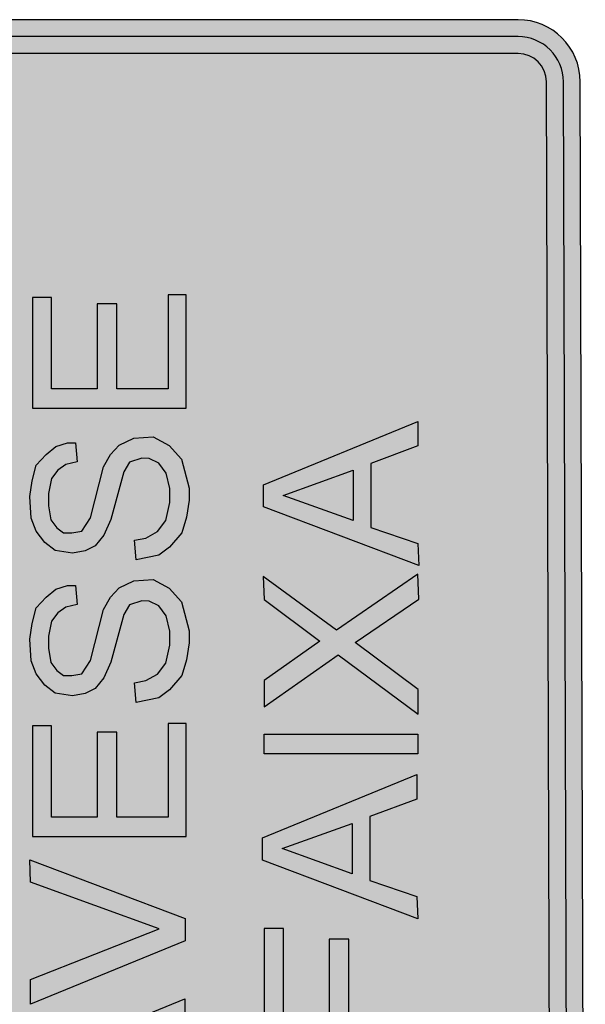
# Model space of a CAD drawing. Extents: x 3682 to 3907, y 248 to 425.
# Drawn here: x 3762 to 3764, y 269 to 273 of the extents above; entities that cross this region are included whole.
import ezdxf

# ---------------------------------------------------------------- set-up
doc = ezdxf.new("R2010")
doc.units = 0
doc.header["$LTSCALE"] = 0.7000000000000001
doc.header["$MEASUREMENT"] = 0
doc.layers.add('A-SINALIZ', color=7, linetype='CONTINUOUS')
doc.layers.add('SINALIZ', color=7, linetype='CONTINUOUS')

# ---------------------------------------------------------------- blocks, each defined once
blk = doc.blocks.new('SPANF')
at = {"layer": 'A-SINALIZ'}
h = blk.add_hatch(color=40, dxfattribs=at)
edge = h.paths.add_edge_path()
edge.add_line((13.62082058939289, 0.5403404603851811), (13.62082058939289, 6.829303545798666))
edge.add_arc((13.12082058939289, 6.829303545798666), 0.5, 0, 90)
edge.add_line((13.12082058939289, 7.329303545798666), (-0.001537171649047764, 7.329303545798666))
edge.add_arc((-0.001537171649047764, 6.829303545798666), 0.5, 90, 180)
edge.add_line((-0.5015371716490478, 6.829303545798666), (-0.5015371716490478, 0.4999976370977492))
edge.add_arc((-0.001537171649047764, 0.4999976370977208), 0.5, 179.9999999999968, 270.1761471732197)
edge.add_line((-1.27897692436818e-13, 0), (13.12235776104181, 0.04034282328743188))
edge.add_arc((13.12082058939289, 0.5403404603851811), 0.5000000000000108, 270.1761471732197, 360)
edge = h.paths.add_edge_path(flags=16)
edge.add_line((13.48539003667797, 0.5403404603851811), (13.48539003667797, 6.829303545798666))
edge.add_arc((13.12082058939289, 6.829303545798666), 0.3645694472850778, 0, 90)
edge.add_line((13.12082058939289, 7.193872993083772), (-0.001537171649047764, 7.193872993083772))
edge.add_arc((-0.001537171649047764, 6.829303545798666), 0.3645694472851062, 90, 180)
edge.add_line((-0.3661066189341824, 6.829303545798666), (-0.3661066189341824, 0.4999976370977208))
edge.add_arc((-0.001537171649104607, 0.4999976370977208), 0.3645694472850778, 180, 270.1761471732255)
edge.add_line((-0.0004163600122097932, 0.1354299126965941), (13.12194140102979, 0.175772735984026))
edge.add_arc((13.12082058939289, 0.5403404603851811), 0.3645694472850982, 270.1761471732255, 360)
h = blk.add_hatch(color=256, dxfattribs=at)
edge = h.paths.add_edge_path(flags=16)
edge.add_line((13.34995948396305, 0.5403404603851811), (13.34995948396305, 6.829303545798666))
edge.add_arc((13.12082058939289, 6.829303545798695), 0.2291388945701556, 359.9999999999928, 450)
edge.add_line((13.12082058939289, 7.058442440368879), (-0.001537171649104607, 7.058442440368879))
edge.add_arc((-0.001537171649104607, 6.829303545798666), 0.2291388945702124, 90, 180)
edge.add_line((-0.230676066219317, 6.829303545798666), (-0.230676066219317, 0.4999976370977492))
edge.add_arc((-0.001537171649104607, 0.4999976370977492), 0.2291388945702124, 180, 270.1761471732239)
edge.add_line((-0.0008327200242916888, 0.2708598253931598), (13.1215250410177, 0.3112026486805917))
edge.add_arc((13.12082058939284, 0.5403404603851811), 0.2291388945702141, 270.176147173238, 360)
edge = h.paths.add_edge_path()
edge.add_line((13.48539003667797, 0.5403404603851811), (13.48539003667797, 6.829303545798666))
edge.add_arc((13.12082058939289, 6.829303545798666), 0.3645694472850778, 0, 90)
edge.add_line((13.12082058939289, 7.193872993083772), (-0.001537171649047764, 7.193872993083772))
edge.add_arc((-0.001537171649047764, 6.829303545798666), 0.3645694472851062, 90, 180)
edge.add_line((-0.3661066189341824, 6.829303545798666), (-0.3661066189341824, 0.4999976370977208))
edge.add_arc((-0.001537171649104607, 0.4999976370977208), 0.3645694472850778, 180, 270.1761471732255)
edge.add_line((-0.0004163600122097932, 0.1354299126965941), (13.12194140102979, 0.175772735984026))
edge.add_arc((13.12082058939289, 0.5403404603851811), 0.3645694472850982, 270.1761471732255, 360)
h = blk.add_hatch(color=40, dxfattribs=at)
edge = h.paths.add_edge_path()
edge.add_line((13.34995948396305, 0.5403404603851811), (13.34995948396305, 6.829303545798666))
edge.add_arc((13.12082058939287, 6.829303545798696), 0.2291388945701822, 359.9999999999925, 449.9999999999933)
edge.add_line((13.12082058939289, 7.058442440368879), (-0.001537171649104607, 7.058442440368879))
edge.add_arc((-0.001537171649106772, 6.829303545798668), 0.2291388945702106, 89.99999999999946, 180.0000000000004)
edge.add_line((-0.230676066219317, 6.829303545798666), (-0.230676066219317, 0.4999976370977492))
edge.add_arc((-0.001537171649106758, 0.4999976370977456), 0.2291388945702102, 179.9999999999991, 270.1761471732244)
edge.add_line((-0.0008327200242916888, 0.2708598253931598), (13.1215250410177, 0.3112026486805917))
edge.add_arc((13.12082058939285, 0.5403404603851694), 0.2291388945702023, 270.1761471732353, 360.000000000003)
h.paths.add_polyline_path([(9.86000580122678, 3.181122986756419), (9.763576352716322, 3.181122986756419), (9.626349820691448, 3.203355354618112), (9.500249571460936, 3.240409427723672), (9.38527608053715, 3.340455019766797), (9.322225955921894, 3.425679159904531), (9.28513763333893, 3.607243434107364), (9.440908445533442, 3.622065012681743), (9.459452487946768, 3.529430209925933), (9.511376092011355, 3.436795280500884), (9.600388018659155, 3.370098176915555), (9.745032072546687, 3.336749688457759), (9.856297040295326, 3.336749688457759), (9.978688290838326, 3.366392845606766), (10.06028245786691, 3.425679159904531), (10.09737078044987, 3.503492384085963), (10.10107954138108, 3.562778698383978), (10.06769997972957, 3.662824417096341), (9.989814811388745, 3.707289152819727), (9.607805540521813, 3.811040202841129), (9.481705529047607, 3.866621185830105), (9.396402363331262, 3.937023620724223), (9.355605279817095, 4.018542302883931), (9.337061237403768, 4.118588021596294), (9.359314278504858, 4.259393018053768), (9.422364165363806, 4.340911700213475), (9.51508485294281, 4.411314135107593), (9.618932061072481, 4.452073539522191), (9.793246915680069, 4.463189660118293), (9.919346927154274, 4.444662750234876), (10.04544717638504, 4.411314135107593), (10.13075010434482, 4.329795452947884), (10.19380022896033, 4.251982228766703), (10.22347079192408, 4.159347299341404), (10.22347079192408, 4.096355653734602), (10.07140897841733, 4.081534075159972), (10.04915593731649, 4.174168877915783), (10.00465009287062, 4.237160650192074), (9.93789120732391, 4.289036175202774), (9.815499956781158, 4.311268543064468), (9.719070270514393, 4.311268543064468), (9.60409677959061, 4.292741506511813), (9.541046654975352, 4.244571439479389), (9.500249571460936, 4.192695914468688), (9.500249571460936, 4.125998810883359), (9.51508485294281, 4.044480128723901), (9.622640822003936, 3.974077567160295), (10.03061189490316, 3.870326517138893), (10.13075010434482, 3.814745534150167), (10.20492674951075, 3.744343099256049), (10.26055911450704, 3.625770470660019), (10.27168563505746, 3.470143895627917), (10.20121775082299, 3.344160477745073), (10.09366178176211, 3.24411475903246)], flags=16)
h.paths.add_polyline_path([(8.71456072938166, 3.181122986756419), (8.618131280871202, 3.181122986756419), (8.480904748846328, 3.203355354618112), (8.354804499615815, 3.240409427723672), (8.23983100869203, 3.340455019766797), (8.176780884076774, 3.425679159904531), (8.139692561493812, 3.607243434107364), (8.295463373688321, 3.622065012681743), (8.31400741610165, 3.529430209925933), (8.365931020166235, 3.436795280500884), (8.454942946814034, 3.370098176915555), (8.599587000701566, 3.336749688457759), (8.710851968450205, 3.336749688457759), (8.833243218993207, 3.366392845606766), (8.91483738602179, 3.425679159904531), (8.951925708604753, 3.503492384085963), (8.955634469535957, 3.562778698383978), (8.922254907884447, 3.662824417096341), (8.844369739543627, 3.707289152819727), (8.462360468676692, 3.811040202841129), (8.336260457202489, 3.866621185830105), (8.250957291486142, 3.937023620724223), (8.210160207971976, 4.018542302883931), (8.191616165558647, 4.118588021596294), (8.213869206659737, 4.259393018053768), (8.276919093518686, 4.340911700213475), (8.369639781097689, 4.411314135107593), (8.473486989227363, 4.452073539522191), (8.64780184383495, 4.463189660118293), (8.773901855309154, 4.444662750234876), (8.900002104539917, 4.411314135107593), (8.985305032499705, 4.329795452947884), (9.04835515711521, 4.251982228766703), (9.078025720078958, 4.159347299341404), (9.078025720078958, 4.096355653734602), (8.92596390657221, 4.081534075159972), (8.903710865471371, 4.174168877915783), (8.859205021025499, 4.237160650192074), (8.792446135478789, 4.289036175202774), (8.67005488493604, 4.311268543064468), (8.573625198669273, 4.311268543064468), (8.458651707745489, 4.292741506511813), (8.395601583130233, 4.244571439479389), (8.354804499615815, 4.192695914468688), (8.354804499615815, 4.125998810883359), (8.369639781097689, 4.044480128723901), (8.477195750158817, 3.974077567160295), (8.885166823058043, 3.870326517138893), (8.985305032499705, 3.814745534150167), (9.05948167766563, 3.744343099256049), (9.11511404266192, 3.625770470660019), (9.12624056321234, 3.470143895627917), (9.055772678977869, 3.344160477745073), (8.948216709916991, 3.24411475903246)], flags=16)
h.paths.add_polyline_path([(7.032571545721984, 5.067924895752185), (6.936142097211527, 5.067924895752185), (6.798915565186652, 5.090157263613878), (6.67281531595614, 5.127211336719438), (6.557841825032355, 5.227256928762563), (6.494791700417099, 5.312481068900297), (6.457703377834136, 5.49404534310313), (6.613474190028645, 5.508866921677509), (6.632018232441974, 5.416232118921698), (6.68394183650656, 5.32359718949665), (6.772953763154359, 5.25690008591132), (6.917597817041892, 5.223551597453524), (7.028862784790531, 5.223551597453524), (7.151254035333531, 5.253194754602532), (7.232848202362115, 5.312481068900297), (7.269936524945078, 5.390294293081729), (7.273645285876282, 5.449580607379744), (7.240265724224773, 5.549626326092107), (7.162380555883951, 5.594091061815493), (6.780371285017017, 5.697842111836894), (6.654271273542813, 5.75342309482587), (6.568968107826467, 5.823825529719988), (6.5281710243123, 5.905344211879696), (6.509626981898973, 6.005389930592059), (6.531880023000062, 6.146194927049533), (6.59492990985901, 6.22771360920924), (6.687650597438013, 6.298116044103358), (6.791497805567687, 6.338875448517956), (6.965812660175274, 6.349991569114058), (7.091912671649479, 6.331464659230641), (7.218012920880241, 6.298116044103358), (7.303315848840029, 6.216597361943649), (7.366365973455536, 6.138784137762468), (7.396036536419282, 6.04614920833717), (7.396036536419282, 5.983157562730367), (7.243974722912535, 5.968335984155737), (7.221721681811696, 6.060970786911548), (7.177215837365824, 6.123962559187839), (7.110456951819114, 6.175838084198539), (6.988065701276364, 6.198070452060233), (6.891636015009598, 6.198070452060233), (6.776662524085813, 6.179543415507578), (6.713612399470557, 6.131373348475154), (6.67281531595614, 6.079497823464453), (6.67281531595614, 6.012800719879124), (6.687650597438013, 5.931282037719666), (6.795206566499141, 5.86087947615606), (7.203177639398368, 5.757128426134659), (7.303315848840029, 5.701547443145932), (7.377492494005955, 5.631145008251814), (7.433124859002246, 5.512572379655785), (7.444251379552665, 5.356945804623683), (7.373783495318193, 5.230962386740839), (7.266227526257317, 5.130916668028226)], flags=16)
h.paths.add_polyline_path([(6.321340976191718, 3.424441663585711), (6.697231989905217, 4.455490102748226), (6.874736104806592, 4.461605205969144), (6.403431664127297, 3.214111193992935), (6.22592754922592, 3.214111193992935), (5.71789788883992, 4.455490102748226), (5.913764852240351, 4.455490102748226)], flags=16)
h.paths.add_polyline_path([(8.102965482108843, 2.57961096691165), (8.521437538664653, 1.985274659597735), (8.045528071084696, 1.341751763859315), (8.242456167627445, 1.341751763859315), (8.619901468057751, 1.850011826437071), (8.96862818185426, 1.337652997604346), (9.169659001560749, 1.345850656783773), (8.718365635207405, 1.99757121170187), (9.149145623498121, 2.587808752760816), (8.964525696446831, 2.57961096691165), (8.632209637549213, 2.132834044862534), (8.316304233550486, 2.57961096691165)], flags=16)
h.paths.add_polyline_path([(7.725520181678539, 2.57961096691165), (7.885524245259771, 2.57961096691165), (7.885524245259771, 1.345850656783773), (7.725520181678539, 1.345850656783773)], flags=16)
h.paths.add_polyline_path([(5.63577739029482, 1.487536765145683), (5.63577739029482, 1.900464603324781), (6.237707175008959, 1.900464603324781), (6.237707175008959, 2.058498729981011), (5.63577739029482, 2.058498729981011), (5.63577739029482, 2.425545598036161), (6.324871494924773, 2.425545598036161), (6.324871494924773, 2.578481824949881), (5.481187421824606, 2.578481824949881), (5.481187421824606, 1.34479633771798), (5.63577739029482, 1.34479633771798)], flags=16)
h.paths.add_polyline_path([(9.599067701864222, 1.86442940181073), (9.801055455667289, 2.427024740545084), (10.0030429708244, 1.86442940181073)], flags=0)
h.paths.add_polyline_path([(9.237938443013135, 1.338525063428551), (9.709242883692433, 2.586019075404761), (9.886746998593807, 2.586019075404761), (10.39477665897981, 1.344640166649469), (10.19890969557938, 1.344640166649469), (10.05813056173875, 1.723780630631586), (9.543980349596072, 1.723780630631586), (9.41544255791451, 1.344640166649469)], flags=16)
h.paths.add_polyline_path([(6.763679667085657, 1.871917444857013), (6.965667420888721, 2.434512783591368), (7.167654936045833, 1.871917444857013)], flags=0)
h.paths.add_polyline_path([(6.402550408234569, 1.346013106474834), (6.873854848913865, 2.593507118451043), (7.051358963815241, 2.593507118451043), (7.559388624201241, 1.352128209695752), (7.363521660800811, 1.352128209695752), (7.222742526960187, 1.731268673677869), (6.708592314817506, 1.731268673677869), (6.580054523135945, 1.352128209695752)], flags=16)
h.paths.add_polyline_path([(4.047609860876432, 1.878032548077681), (4.249597614679495, 2.440627886812035), (4.451585129836607, 1.878032548077681)], flags=0)
h.paths.add_polyline_path([(3.686480602025344, 1.352128209695502), (4.157785042704639, 2.599622221671711), (4.335289157606016, 2.599622221671711), (4.843318817992016, 1.35824331291642), (4.647451854591585, 1.35824331291642), (4.506672720750961, 1.737383776898537), (3.99252250860828, 1.737383776898537), (3.86398471692672, 1.35824331291642)], flags=16)
h.paths.add_polyline_path([(4.962420115363497, 3.735993383035135), (5.164407869166561, 4.29858872176949), (5.366395384323672, 3.735993383035135)], flags=0)
h.paths.add_polyline_path([(4.601290856512409, 3.210089044652956), (5.072595297191705, 4.457583056629166), (5.250099412093081, 4.457583056629166), (5.758129072479082, 3.216204147873874), (5.562262109078651, 3.216204147873874), (5.421482975238026, 3.595344611855991), (4.907332763095345, 3.595344611855991), (4.778794971413785, 3.216204147873874)], flags=16)
h.paths.add_polyline_path([(1.516389106364667, 3.735993383035135), (1.718376860167731, 4.29858872176949), (1.920364375324842, 3.735993383035135)], flags=0)
h.paths.add_polyline_path([(1.155259847513579, 3.210089044652956), (1.626564288192875, 4.457583056629166), (1.804068403094251, 4.457583056629166), (2.312098063480251, 3.216204147873874), (2.116231100079821, 3.216204147873874), (1.975451966239197, 3.595344611855991), (1.461301754096516, 3.595344611855991), (1.332763962414955, 3.216204147873874)], flags=16)
h.paths.add_polyline_path([(2.327460185360209, 4.31996537622929), (2.327460185360209, 4.465845495998612), (3.313064087454094, 4.465845495998612), (3.313064087454094, 4.31996537622929), (2.90630677825255, 4.31996537622929), (2.90630677825255, 3.231074292633913), (2.739432191791146, 3.231074292633913), (2.739432191791146, 4.314755308750389)], flags=16)
h.paths.add_polyline_path([(3.659122995424681, 3.926567487163199), (3.659122995424681, 4.32252781225093), (4.065880067119528, 4.32252781225093), (4.206680692420568, 4.291267786586129), (4.274473418949818, 4.244377684887493), (4.310977249582365, 4.150597607893089), (4.300547617616879, 4.056817530898686), (4.253614155018848, 3.978667529937867), (4.144102663120961, 3.931777428239231), (4.071095001855618, 3.916147478608265), (3.664337692654075, 3.921357419684297)], flags=0)
edge = h.paths.add_edge_path(flags=16)
edge.add_line((3.492248171456581, 3.218006779024337), (3.492248171456581, 4.457987923465318))
edge.add_line((3.492248171456581, 4.457987923465318), (4.159747229822536, 4.457987923465318))
edge.add_arc((4.159747229822536, 4.127152620245205), 0.3308353032201126, -90, 90, ccw=False)
edge.add_arc((4.159747229822536, 3.788502279008175), 0.00781503801691752, 90, 270)
edge.add_line((4.159747229822536, 3.780687240991257), (4.154532295086446, 3.775477299915225))
edge.add_line((4.154532295086446, 3.775477299915225), (4.232754891087628, 3.728587198216589))
edge.add_line((4.232754891087628, 3.728587198216589), (4.337051448249426, 3.613967104112318))
edge.add_line((4.337051448249426, 3.613967104112318), (4.582148868218959, 3.22842678757927))
edge.add_line((4.582148868218959, 3.22842678757927), (4.368340581652578, 3.223216720100619))
edge.add_line((4.368340581652578, 3.223216720100619), (4.11802846445365, 3.613967104112318))
edge.add_line((4.11802846445365, 3.613967104112318), (4.050235500417951, 3.697327172551787))
edge.add_line((4.050235500417951, 3.697327172551787), (3.987657471118094, 3.744217274250424))
edge.add_line((3.987657471118094, 3.744217274250424), (3.899005243151427, 3.765057291360292))
edge.add_line((3.899005243151427, 3.765057291360292), (3.659122995424681, 3.770267232436324))
edge.add_line((3.659122995424681, 3.770267232436324), (3.659122995424681, 3.223216720100619))
edge.add_line((3.659122995424681, 3.223216720100619), (3.492248171456581, 3.218006779024337))
h.paths.add_polyline_path([(11.39045624021342, 4.287705751032537), (11.39045624021342, 4.440641977946258), (10.50260358134873, 4.440641977946258), (10.50260358134873, 3.206956490714357), (11.41086642025374, 3.206956490714357), (11.41086642025374, 3.349696918142059), (10.65719354981894, 3.349696918142059), (10.65719354981894, 3.762624756321158), (11.33943007105578, 3.762624756321158), (11.33943007105578, 3.920658882977388), (10.65719354981894, 3.920658882977388), (10.65719354981894, 4.287705751032537)], flags=16)
h.paths.add_polyline_path([(7.950447591567521, 4.287705751032788), (7.950447591567521, 4.440641977946509), (7.062594932702822, 4.440641977946509), (7.062594932702822, 3.206956490714607), (7.970857771607834, 3.206956490714607), (7.970857771607834, 3.34969691814231), (7.217184901173036, 3.34969691814231), (7.217184901173036, 3.762624756321407), (7.899421422409873, 3.762624756321407), (7.899421422409873, 3.920658882977638), (7.217184901173036, 3.920658882977638), (7.217184901173036, 4.287705751032788)], flags=16)
h.paths.add_polyline_path([(8.876768297514637, 5.795577543793774), (8.876768297514637, 6.191537868881505), (9.283525369209482, 6.191537868881505), (9.424325994510522, 6.160277843216704), (9.492118721039773, 6.113387741518068), (9.52862255167232, 6.019607664523664), (9.518192919706834, 5.925827587529261), (9.471259457108804, 5.847677586568443), (9.361747965210917, 5.800787484869806), (9.288740303945573, 5.785157535238841), (8.881982994744028, 5.790367476314873)], flags=0)
edge = h.paths.add_edge_path(flags=16)
edge.add_line((8.709893473546536, 5.087016835654913), (8.709893473546536, 6.326997980095894))
edge.add_line((8.709893473546536, 6.326997980095894), (9.377392531912491, 6.326997980095894))
edge.add_arc((9.377392531912491, 5.996162676875781), 0.3308353032201126, -90, 90, ccw=False)
edge.add_arc((9.377392531912491, 5.657512335638751), 0.00781503801691752, 90, 270)
edge.add_line((9.377392531912491, 5.649697297621833), (9.3721775971764, 5.644487356545801))
edge.add_line((9.3721775971764, 5.644487356545801), (9.450400193177583, 5.597597254847164))
edge.add_line((9.450400193177583, 5.597597254847164), (9.554696750339382, 5.482977160742894))
edge.add_line((9.554696750339382, 5.482977160742894), (9.799794170308914, 5.097436844209846))
edge.add_line((9.799794170308914, 5.097436844209846), (9.58598588374253, 5.092226776731195))
edge.add_line((9.58598588374253, 5.092226776731195), (9.335673766543604, 5.482977160742894))
edge.add_line((9.335673766543604, 5.482977160742894), (9.267880802507907, 5.566337229182364))
edge.add_line((9.267880802507907, 5.566337229182364), (9.20530277320805, 5.613227330881))
edge.add_line((9.20530277320805, 5.613227330881), (9.11665054524138, 5.634067347990867))
edge.add_line((9.11665054524138, 5.634067347990867), (8.876768297514637, 5.639277289066899))
edge.add_line((8.876768297514637, 5.639277289066899), (8.876768297514637, 5.092226776731195))
edge.add_line((8.876768297514637, 5.092226776731195), (8.709893473546536, 5.087016835654913))
h.paths.add_polyline_path([(7.567844616956481, 6.181117860326571), (7.567844616956481, 6.326997980095894), (8.553448519050367, 6.326997980095894), (8.553448519050367, 6.181117860326571), (8.146691209848822, 6.181117860326571), (8.146691209848822, 5.092226776731195), (7.979816623387419, 5.092226776731195), (7.979816623387419, 6.17590779284767)], flags=16)
h.paths.add_polyline_path([(10.84250584658626, 6.175061393417445), (10.84250584658626, 6.327997620331166), (9.954653187721565, 6.327997620331166), (9.954653187721565, 5.094312133099265), (10.86291602662657, 5.094312133099265), (10.86291602662657, 5.237052560526967), (10.10924315619178, 5.237052560526967), (10.10924315619178, 5.649980398706066), (10.79147967742862, 5.649980398706066), (10.79147967742862, 5.808014525362296), (10.10924315619178, 5.808014525362296), (10.10924315619178, 6.175061393417445)], flags=16)
h.paths.add_polyline_path([(6.222161547878531, 6.175061393417445), (6.222161547878531, 6.327997620331166), (5.334308889013831, 6.327997620331166), (5.334308889013831, 5.094312133099265), (6.242571727918843, 5.094312133099265), (6.242571727918843, 5.237052560526967), (5.488898857484045, 5.237052560526967), (5.488898857484045, 5.649980398706066), (6.171135378720882, 5.649980398706066), (6.171135378720882, 5.808014525362296), (5.488898857484045, 5.808014525362296), (5.488898857484045, 6.175061393417445)], flags=16)
edge = h.paths.add_edge_path(flags=0)
edge.add_line((4.247734815980138, 5.238024355521406), (4.258164447945873, 6.181035192945092))
edge.add_line((4.258164447945873, 6.181035192945092), (4.576269291673801, 6.181035192945092))
edge.add_arc((4.583593394185527, 5.842803690922033), 0.3383107911940976, 14.388627368596417, 91.24049530794542, ccw=False)
edge.add_arc((4.418580677248171, 5.731937577002459), 0.5298721859605819, -17.763789749065722, 21.585647390637178, ccw=False)
edge.add_arc((4.278430868083479, 5.776837074491386), 0.6770385336208321, 328.5892045107759, 342.23621025093854, ccw=False)
edge.add_arc((4.588188148791888, 5.523203027231494), 0.2858357612365705, 273.88574998469073, 339.6889262830398, ccw=False)
edge.add_arc((4.427646620528545, 6.77783651656536), 1.550286989145789, 263.33577167461317, 276.6642283253869, ccw=False)
edge = h.paths.add_edge_path(flags=16)
edge.add_line((4.080859992012037, 5.086934168273433), (4.080859992012037, 6.332125380193065))
edge.add_line((4.080859992012037, 6.332125380193065), (4.560624962478923, 6.332125380193065))
edge.add_arc((4.560624962478924, 5.788135732141949), 0.5439896480511157, 21.585647390635188, 90.00000000000011, ccw=False)
edge.add_arc((4.418580677248176, 5.73193757700246), 0.696747009928689, -17.76378974906811, 21.58564739063621, ccw=False)
edge.add_arc((4.278430868083518, 5.776837074491434), 0.8439133575889214, 328.5892045107701, 342.23621025093206, ccw=False)
edge.add_arc((4.55549401870913, 5.60764534292945), 0.5192753569427666, 276.91221904009956, 328.5892045107705, ccw=False)
edge.add_arc((4.485009715092183, -8.888567591013535), 13.98134422802396, 89.45504434242075, 91.65644297440025)
h.paths.add_polyline_path([(3.828551867787141, 6.175061393417445), (3.828551867787141, 6.327997620331166), (2.940699208922442, 6.327997620331166), (2.940699208922442, 5.094312133099265), (3.848962047827453, 5.094312133099265), (3.848962047827453, 5.237052560526967), (3.095289177392655, 5.237052560526967), (3.095289177392655, 5.649980398706066), (3.777525698629492, 5.649980398706066), (3.777525698629492, 5.808014525362296), (3.095289177392655, 5.808014525362296), (3.095289177392655, 6.175061393417445)], flags=16)
edge = h.paths.add_edge_path(flags=0)
edge.add_line((1.950794691113773, 5.741742083829195), (1.950794691113773, 6.180159293160455))
edge.add_line((1.950794691113773, 6.180159293160455), (2.35214625379469, 6.173308424274144))
edge.add_arc((2.350172503503944, 5.960375178678717), 0.2129423930785336, -90.72740906897059, 89.4689212458506, ccw=False)
edge.add_line((2.34746912695152, 5.747449946436907), (1.950794691113773, 5.741742083829195))
edge = h.paths.add_edge_path(flags=16)
edge.add_line((1.797716663011905, 5.094312133099265), (1.797716663011905, 6.327997620331166))
edge.add_line((1.797716663011905, 6.327997620331166), (2.369207935967173, 6.327997620331166))
edge.add_arc((2.302261817166626, 5.960950688494824), 0.3731021750042862, -79.6633775700733, 79.6633775700733, ccw=False)
edge.add_line((2.369207935967173, 5.593903756658483), (1.945692026260926, 5.593903756658483))
edge.add_line((1.945692026260926, 5.593903756658483), (1.945692026260926, 5.094312133099265))
edge.add_line((1.945692026260926, 5.094312133099265), (1.797716663011905, 5.094312133099265))
h.paths.add_polyline_path([(2.746889635797114, 1.347083149387367), (2.589831610853147, 1.347083149387367), (2.589831610853147, 2.583705173071053), (2.747337187361208, 2.583705173071053), (3.382600836324863, 1.619812482082921), (3.382600836324863, 2.583705173071053), (3.535919429771419, 2.583705173071053), (3.535919429771419, 1.347083149387367), (3.374329390357028, 1.347083149387367), (2.746889635797114, 2.29976775784387)], flags=16)
at = {"layer": 'SINALIZ'}
h = blk.add_hatch(color=256, dxfattribs=at)
h.paths.add_polyline_path([(9.86000580122678, 3.181122986756419), (9.763576352716322, 3.181122986756419), (9.626349820691448, 3.203355354618112), (9.500249571460936, 3.240409427723672), (9.38527608053715, 3.340455019766797), (9.322225955921894, 3.425679159904531), (9.28513763333893, 3.607243434107364), (9.440908445533442, 3.622065012681743), (9.459452487946768, 3.529430209925933), (9.511376092011355, 3.436795280500884), (9.600388018659155, 3.370098176915555), (9.745032072546687, 3.336749688457759), (9.856297040295326, 3.336749688457759), (9.978688290838326, 3.366392845606766), (10.06028245786691, 3.425679159904531), (10.09737078044987, 3.503492384085963), (10.10107954138108, 3.562778698383978), (10.06769997972957, 3.662824417096341), (9.989814811388745, 3.707289152819727), (9.607805540521813, 3.811040202841129), (9.481705529047607, 3.866621185830105), (9.396402363331262, 3.937023620724223), (9.355605279817095, 4.018542302883931), (9.337061237403768, 4.118588021596294), (9.359314278504858, 4.259393018053768), (9.422364165363806, 4.340911700213475), (9.51508485294281, 4.411314135107593), (9.618932061072481, 4.452073539522191), (9.793246915680069, 4.463189660118293), (9.919346927154274, 4.444662750234876), (10.04544717638504, 4.411314135107593), (10.13075010434482, 4.329795452947884), (10.19380022896033, 4.251982228766703), (10.22347079192408, 4.159347299341404), (10.22347079192408, 4.096355653734602), (10.07140897841733, 4.081534075159972), (10.04915593731649, 4.174168877915783), (10.00465009287062, 4.237160650192074), (9.93789120732391, 4.289036175202774), (9.815499956781158, 4.311268543064468), (9.719070270514393, 4.311268543064468), (9.60409677959061, 4.292741506511813), (9.541046654975352, 4.244571439479389), (9.500249571460936, 4.192695914468688), (9.500249571460936, 4.125998810883359), (9.51508485294281, 4.044480128723901), (9.622640822003936, 3.974077567160295), (10.03061189490316, 3.870326517138893), (10.13075010434482, 3.814745534150167), (10.20492674951075, 3.744343099256049), (10.26055911450704, 3.625770470660019), (10.27168563505746, 3.470143895627917), (10.20121775082299, 3.344160477745073), (10.09366178176211, 3.24411475903246)])
h.paths.add_polyline_path([(8.71456072938166, 3.181122986756419), (8.618131280871202, 3.181122986756419), (8.480904748846328, 3.203355354618112), (8.354804499615815, 3.240409427723672), (8.23983100869203, 3.340455019766797), (8.176780884076774, 3.425679159904531), (8.139692561493812, 3.607243434107364), (8.295463373688321, 3.622065012681743), (8.31400741610165, 3.529430209925933), (8.365931020166235, 3.436795280500884), (8.454942946814034, 3.370098176915555), (8.599587000701566, 3.336749688457759), (8.710851968450205, 3.336749688457759), (8.833243218993207, 3.366392845606766), (8.91483738602179, 3.425679159904531), (8.951925708604753, 3.503492384085963), (8.955634469535957, 3.562778698383978), (8.922254907884447, 3.662824417096341), (8.844369739543627, 3.707289152819727), (8.462360468676692, 3.811040202841129), (8.336260457202489, 3.866621185830105), (8.250957291486142, 3.937023620724223), (8.210160207971976, 4.018542302883931), (8.191616165558647, 4.118588021596294), (8.213869206659737, 4.259393018053768), (8.276919093518686, 4.340911700213475), (8.369639781097689, 4.411314135107593), (8.473486989227363, 4.452073539522191), (8.64780184383495, 4.463189660118293), (8.773901855309154, 4.444662750234876), (8.900002104539917, 4.411314135107593), (8.985305032499705, 4.329795452947884), (9.04835515711521, 4.251982228766703), (9.078025720078958, 4.159347299341404), (9.078025720078958, 4.096355653734602), (8.92596390657221, 4.081534075159972), (8.903710865471371, 4.174168877915783), (8.859205021025499, 4.237160650192074), (8.792446135478789, 4.289036175202774), (8.67005488493604, 4.311268543064468), (8.573625198669273, 4.311268543064468), (8.458651707745489, 4.292741506511813), (8.395601583130233, 4.244571439479389), (8.354804499615815, 4.192695914468688), (8.354804499615815, 4.125998810883359), (8.369639781097689, 4.044480128723901), (8.477195750158817, 3.974077567160295), (8.885166823058043, 3.870326517138893), (8.985305032499705, 3.814745534150167), (9.05948167766563, 3.744343099256049), (9.11511404266192, 3.625770470660019), (9.12624056321234, 3.470143895627917), (9.055772678977869, 3.344160477745073), (8.948216709916991, 3.24411475903246)])
h.paths.add_polyline_path([(7.032571545721984, 5.067924895752185), (6.936142097211527, 5.067924895752185), (6.798915565186652, 5.090157263613878), (6.67281531595614, 5.127211336719438), (6.557841825032355, 5.227256928762563), (6.494791700417099, 5.312481068900297), (6.457703377834136, 5.49404534310313), (6.613474190028645, 5.508866921677509), (6.632018232441974, 5.416232118921698), (6.68394183650656, 5.32359718949665), (6.772953763154359, 5.25690008591132), (6.917597817041892, 5.223551597453524), (7.028862784790531, 5.223551597453524), (7.151254035333531, 5.253194754602532), (7.232848202362115, 5.312481068900297), (7.269936524945078, 5.390294293081729), (7.273645285876282, 5.449580607379744), (7.240265724224773, 5.549626326092107), (7.162380555883951, 5.594091061815493), (6.780371285017017, 5.697842111836894), (6.654271273542813, 5.75342309482587), (6.568968107826467, 5.823825529719988), (6.5281710243123, 5.905344211879696), (6.509626981898973, 6.005389930592059), (6.531880023000062, 6.146194927049533), (6.59492990985901, 6.22771360920924), (6.687650597438013, 6.298116044103358), (6.791497805567687, 6.338875448517956), (6.965812660175274, 6.349991569114058), (7.091912671649479, 6.331464659230641), (7.218012920880241, 6.298116044103358), (7.303315848840029, 6.216597361943649), (7.366365973455536, 6.138784137762468), (7.396036536419282, 6.04614920833717), (7.396036536419282, 5.983157562730367), (7.243974722912535, 5.968335984155737), (7.221721681811696, 6.060970786911548), (7.177215837365824, 6.123962559187839), (7.110456951819114, 6.175838084198539), (6.988065701276364, 6.198070452060233), (6.891636015009598, 6.198070452060233), (6.776662524085813, 6.179543415507578), (6.713612399470557, 6.131373348475154), (6.67281531595614, 6.079497823464453), (6.67281531595614, 6.012800719879124), (6.687650597438013, 5.931282037719666), (6.795206566499141, 5.86087947615606), (7.203177639398368, 5.757128426134659), (7.303315848840029, 5.701547443145932), (7.377492494005955, 5.631145008251814), (7.433124859002246, 5.512572379655785), (7.444251379552665, 5.356945804623683), (7.373783495318193, 5.230962386740839), (7.266227526257317, 5.130916668028226)])
h.paths.add_polyline_path([(6.321340976191718, 3.424441663585711), (6.697231989905217, 4.455490102748226), (6.874736104806592, 4.461605205969144), (6.403431664127297, 3.214111193992935), (6.22592754922592, 3.214111193992935), (5.71789788883992, 4.455490102748226), (5.913764852240351, 4.455490102748226)])
h.paths.add_polyline_path([(8.102965482108843, 2.57961096691165), (8.521437538664653, 1.985274659597735), (8.045528071084696, 1.341751763859315), (8.242456167627445, 1.341751763859315), (8.619901468057751, 1.850011826437071), (8.96862818185426, 1.337652997604346), (9.169659001560749, 1.345850656783773), (8.718365635207405, 1.99757121170187), (9.149145623498121, 2.587808752760816), (8.964525696446831, 2.57961096691165), (8.632209637549213, 2.132834044862534), (8.316304233550486, 2.57961096691165)])
h.paths.add_polyline_path([(7.725520181678539, 2.57961096691165), (7.885524245259771, 2.57961096691165), (7.885524245259771, 1.345850656783773), (7.725520181678539, 1.345850656783773)])
h.paths.add_polyline_path([(5.63577739029482, 1.487536765145683), (5.63577739029482, 1.900464603324781), (6.237707175008959, 1.900464603324781), (6.237707175008959, 2.058498729981011), (5.63577739029482, 2.058498729981011), (5.63577739029482, 2.425545598036161), (6.324871494924773, 2.425545598036161), (6.324871494924773, 2.578481824949881), (5.481187421824606, 2.578481824949881), (5.481187421824606, 1.34479633771798), (5.63577739029482, 1.34479633771798)])
h.paths.add_polyline_path([(9.599067701864222, 1.86442940181073), (9.801055455667289, 2.427024740545084), (10.0030429708244, 1.86442940181073)], flags=16)
h.paths.add_polyline_path([(9.237938443013135, 1.338525063428551), (9.709242883692433, 2.586019075404761), (9.886746998593807, 2.586019075404761), (10.39477665897981, 1.344640166649469), (10.19890969557938, 1.344640166649469), (10.05813056173875, 1.723780630631586), (9.543980349596072, 1.723780630631586), (9.41544255791451, 1.344640166649469)])
h.paths.add_polyline_path([(6.763679667085657, 1.871917444857013), (6.965667420888721, 2.434512783591368), (7.167654936045833, 1.871917444857013)], flags=16)
h.paths.add_polyline_path([(6.402550408234569, 1.346013106474834), (6.873854848913865, 2.593507118451043), (7.051358963815241, 2.593507118451043), (7.559388624201241, 1.352128209695752), (7.363521660800811, 1.352128209695752), (7.222742526960187, 1.731268673677869), (6.708592314817506, 1.731268673677869), (6.580054523135945, 1.352128209695752)])
h.paths.add_polyline_path([(4.047609860876432, 1.878032548077681), (4.249597614679495, 2.440627886812035), (4.451585129836607, 1.878032548077681)], flags=16)
h.paths.add_polyline_path([(3.686480602025344, 1.352128209695502), (4.157785042704639, 2.599622221671711), (4.335289157606016, 2.599622221671711), (4.843318817992016, 1.35824331291642), (4.647451854591585, 1.35824331291642), (4.506672720750961, 1.737383776898537), (3.99252250860828, 1.737383776898537), (3.86398471692672, 1.35824331291642)])
h.paths.add_polyline_path([(4.962420115363497, 3.735993383035135), (5.164407869166561, 4.29858872176949), (5.366395384323672, 3.735993383035135)], flags=16)
h.paths.add_polyline_path([(4.601290856512409, 3.210089044652956), (5.072595297191705, 4.457583056629166), (5.250099412093081, 4.457583056629166), (5.758129072479082, 3.216204147873874), (5.562262109078651, 3.216204147873874), (5.421482975238026, 3.595344611855991), (4.907332763095345, 3.595344611855991), (4.778794971413785, 3.216204147873874)])
h.paths.add_polyline_path([(1.516389106364667, 3.735993383035135), (1.718376860167731, 4.29858872176949), (1.920364375324842, 3.735993383035135)], flags=16)
h.paths.add_polyline_path([(1.155259847513579, 3.210089044652956), (1.626564288192875, 4.457583056629166), (1.804068403094251, 4.457583056629166), (2.312098063480251, 3.216204147873874), (2.116231100079821, 3.216204147873874), (1.975451966239197, 3.595344611855991), (1.461301754096516, 3.595344611855991), (1.332763962414955, 3.216204147873874)])
h.paths.add_polyline_path([(2.327460185360209, 4.31996537622929), (2.327460185360209, 4.465845495998612), (3.313064087454094, 4.465845495998612), (3.313064087454094, 4.31996537622929), (2.90630677825255, 4.31996537622929), (2.90630677825255, 3.231074292633913), (2.739432191791146, 3.231074292633913), (2.739432191791146, 4.314755308750389)])
h.paths.add_polyline_path([(3.659122995424681, 3.926567487163199), (3.659122995424681, 4.32252781225093), (4.065880067119528, 4.32252781225093), (4.206680692420568, 4.291267786586129), (4.274473418949818, 4.244377684887493), (4.310977249582365, 4.150597607893089), (4.300547617616879, 4.056817530898686), (4.253614155018848, 3.978667529937867), (4.144102663120961, 3.931777428239231), (4.071095001855618, 3.916147478608265), (3.664337692654075, 3.921357419684297)], flags=16)
edge = h.paths.add_edge_path()
edge.add_line((3.492248171456581, 3.218006779024337), (3.492248171456581, 4.457987923465318))
edge.add_line((3.492248171456581, 4.457987923465318), (4.159747229822536, 4.457987923465318))
edge.add_arc((4.159747229822536, 4.127152620245205), 0.3308353032201126, -90, 90, ccw=False)
edge.add_arc((4.159747229822536, 3.788502279008175), 0.00781503801691752, 90, 270)
edge.add_line((4.159747229822536, 3.780687240991257), (4.154532295086446, 3.775477299915225))
edge.add_line((4.154532295086446, 3.775477299915225), (4.232754891087628, 3.728587198216589))
edge.add_line((4.232754891087628, 3.728587198216589), (4.337051448249426, 3.613967104112318))
edge.add_line((4.337051448249426, 3.613967104112318), (4.582148868218959, 3.22842678757927))
edge.add_line((4.582148868218959, 3.22842678757927), (4.368340581652578, 3.223216720100619))
edge.add_line((4.368340581652578, 3.223216720100619), (4.11802846445365, 3.613967104112318))
edge.add_line((4.11802846445365, 3.613967104112318), (4.050235500417951, 3.697327172551787))
edge.add_line((4.050235500417951, 3.697327172551787), (3.987657471118094, 3.744217274250424))
edge.add_line((3.987657471118094, 3.744217274250424), (3.899005243151427, 3.765057291360292))
edge.add_line((3.899005243151427, 3.765057291360292), (3.659122995424681, 3.770267232436324))
edge.add_line((3.659122995424681, 3.770267232436324), (3.659122995424681, 3.223216720100619))
edge.add_line((3.659122995424681, 3.223216720100619), (3.492248171456581, 3.218006779024337))
h.paths.add_polyline_path([(11.39045624021342, 4.287705751032537), (11.39045624021342, 4.440641977946258), (10.50260358134873, 4.440641977946258), (10.50260358134873, 3.206956490714357), (11.41086642025374, 3.206956490714357), (11.41086642025374, 3.349696918142059), (10.65719354981894, 3.349696918142059), (10.65719354981894, 3.762624756321158), (11.33943007105578, 3.762624756321158), (11.33943007105578, 3.920658882977388), (10.65719354981894, 3.920658882977388), (10.65719354981894, 4.287705751032537)])
h.paths.add_polyline_path([(7.950447591567521, 4.287705751032788), (7.950447591567521, 4.440641977946509), (7.062594932702822, 4.440641977946509), (7.062594932702822, 3.206956490714607), (7.970857771607834, 3.206956490714607), (7.970857771607834, 3.34969691814231), (7.217184901173036, 3.34969691814231), (7.217184901173036, 3.762624756321407), (7.899421422409873, 3.762624756321407), (7.899421422409873, 3.920658882977638), (7.217184901173036, 3.920658882977638), (7.217184901173036, 4.287705751032788)])
h.paths.add_polyline_path([(8.876768297514637, 5.795577543793774), (8.876768297514637, 6.191537868881505), (9.283525369209482, 6.191537868881505), (9.424325994510522, 6.160277843216704), (9.492118721039773, 6.113387741518068), (9.52862255167232, 6.019607664523664), (9.518192919706834, 5.925827587529261), (9.471259457108804, 5.847677586568443), (9.361747965210917, 5.800787484869806), (9.288740303945573, 5.785157535238841), (8.881982994744028, 5.790367476314873)], flags=16)
edge = h.paths.add_edge_path()
edge.add_line((8.709893473546536, 5.087016835654913), (8.709893473546536, 6.326997980095894))
edge.add_line((8.709893473546536, 6.326997980095894), (9.377392531912491, 6.326997980095894))
edge.add_arc((9.377392531912491, 5.996162676875781), 0.3308353032201126, -90, 90, ccw=False)
edge.add_arc((9.377392531912491, 5.657512335638751), 0.00781503801691752, 90, 270)
edge.add_line((9.377392531912491, 5.649697297621833), (9.3721775971764, 5.644487356545801))
edge.add_line((9.3721775971764, 5.644487356545801), (9.450400193177583, 5.597597254847164))
edge.add_line((9.450400193177583, 5.597597254847164), (9.554696750339382, 5.482977160742894))
edge.add_line((9.554696750339382, 5.482977160742894), (9.799794170308914, 5.097436844209846))
edge.add_line((9.799794170308914, 5.097436844209846), (9.58598588374253, 5.092226776731195))
edge.add_line((9.58598588374253, 5.092226776731195), (9.335673766543604, 5.482977160742894))
edge.add_line((9.335673766543604, 5.482977160742894), (9.267880802507907, 5.566337229182364))
edge.add_line((9.267880802507907, 5.566337229182364), (9.20530277320805, 5.613227330881))
edge.add_line((9.20530277320805, 5.613227330881), (9.11665054524138, 5.634067347990867))
edge.add_line((9.11665054524138, 5.634067347990867), (8.876768297514637, 5.639277289066899))
edge.add_line((8.876768297514637, 5.639277289066899), (8.876768297514637, 5.092226776731195))
edge.add_line((8.876768297514637, 5.092226776731195), (8.709893473546536, 5.087016835654913))
h.paths.add_polyline_path([(7.567844616956481, 6.181117860326571), (7.567844616956481, 6.326997980095894), (8.553448519050367, 6.326997980095894), (8.553448519050367, 6.181117860326571), (8.146691209848822, 6.181117860326571), (8.146691209848822, 5.092226776731195), (7.979816623387419, 5.092226776731195), (7.979816623387419, 6.17590779284767)])
h.paths.add_polyline_path([(10.84250584658626, 6.175061393417445), (10.84250584658626, 6.327997620331166), (9.954653187721565, 6.327997620331166), (9.954653187721565, 5.094312133099265), (10.86291602662657, 5.094312133099265), (10.86291602662657, 5.237052560526967), (10.10924315619178, 5.237052560526967), (10.10924315619178, 5.649980398706066), (10.79147967742862, 5.649980398706066), (10.79147967742862, 5.808014525362296), (10.10924315619178, 5.808014525362296), (10.10924315619178, 6.175061393417445)])
h.paths.add_polyline_path([(6.222161547878531, 6.175061393417445), (6.222161547878531, 6.327997620331166), (5.334308889013831, 6.327997620331166), (5.334308889013831, 5.094312133099265), (6.242571727918843, 5.094312133099265), (6.242571727918843, 5.237052560526967), (5.488898857484045, 5.237052560526967), (5.488898857484045, 5.649980398706066), (6.171135378720882, 5.649980398706066), (6.171135378720882, 5.808014525362296), (5.488898857484045, 5.808014525362296), (5.488898857484045, 6.175061393417445)])
edge = h.paths.add_edge_path(flags=16)
edge.add_line((4.247734815980138, 5.238024355521406), (4.258164447945873, 6.181035192945092))
edge.add_line((4.258164447945873, 6.181035192945092), (4.576269291673801, 6.181035192945092))
edge.add_arc((4.583593394185527, 5.842803690922033), 0.3383107911940976, 14.388627368596417, 91.24049530794542, ccw=False)
edge.add_arc((4.418580677248171, 5.731937577002459), 0.5298721859605819, -17.763789749065722, 21.585647390637178, ccw=False)
edge.add_arc((4.278430868083479, 5.776837074491386), 0.6770385336208321, 328.5892045107759, 342.23621025093854, ccw=False)
edge.add_arc((4.588188148791888, 5.523203027231494), 0.2858357612365705, 273.88574998469073, 339.6889262830398, ccw=False)
edge.add_arc((4.427646620528545, 6.77783651656536), 1.550286989145789, 263.33577167461317, 276.6642283253869, ccw=False)
edge = h.paths.add_edge_path()
edge.add_line((4.080859992012037, 5.086934168273433), (4.080859992012037, 6.332125380193065))
edge.add_line((4.080859992012037, 6.332125380193065), (4.560624962478923, 6.332125380193065))
edge.add_arc((4.560624962478924, 5.788135732141949), 0.5439896480511157, 21.585647390635188, 90.00000000000011, ccw=False)
edge.add_arc((4.418580677248176, 5.73193757700246), 0.696747009928689, -17.76378974906811, 21.58564739063621, ccw=False)
edge.add_arc((4.278430868083518, 5.776837074491434), 0.8439133575889214, 328.5892045107701, 342.23621025093206, ccw=False)
edge.add_arc((4.55549401870913, 5.60764534292945), 0.5192753569427666, 276.91221904009956, 328.5892045107705, ccw=False)
edge.add_arc((4.485009715092183, -8.888567591013535), 13.98134422802396, 89.45504434242075, 91.65644297440025)
h.paths.add_polyline_path([(3.828551867787141, 6.175061393417445), (3.828551867787141, 6.327997620331166), (2.940699208922442, 6.327997620331166), (2.940699208922442, 5.094312133099265), (3.848962047827453, 5.094312133099265), (3.848962047827453, 5.237052560526967), (3.095289177392655, 5.237052560526967), (3.095289177392655, 5.649980398706066), (3.777525698629492, 5.649980398706066), (3.777525698629492, 5.808014525362296), (3.095289177392655, 5.808014525362296), (3.095289177392655, 6.175061393417445)])
edge = h.paths.add_edge_path(flags=16)
edge.add_line((1.950794691113773, 5.741742083829195), (1.950794691113773, 6.180159293160455))
edge.add_line((1.950794691113773, 6.180159293160455), (2.35214625379469, 6.173308424274144))
edge.add_arc((2.350172503503944, 5.960375178678717), 0.2129423930785336, -90.72740906897059, 89.4689212458506, ccw=False)
edge.add_line((2.34746912695152, 5.747449946436907), (1.950794691113773, 5.741742083829195))
edge = h.paths.add_edge_path()
edge.add_line((1.797716663011905, 5.094312133099265), (1.797716663011905, 6.327997620331166))
edge.add_line((1.797716663011905, 6.327997620331166), (2.369207935967173, 6.327997620331166))
edge.add_arc((2.302261817166626, 5.960950688494824), 0.3731021750042862, -79.6633775700733, 79.6633775700733, ccw=False)
edge.add_line((2.369207935967173, 5.593903756658483), (1.945692026260926, 5.593903756658483))
edge.add_line((1.945692026260926, 5.593903756658483), (1.945692026260926, 5.094312133099265))
edge.add_line((1.945692026260926, 5.094312133099265), (1.797716663011905, 5.094312133099265))
h.paths.add_polyline_path([(2.746889635797114, 1.347083149387367), (2.589831610853147, 1.347083149387367), (2.589831610853147, 2.583705173071053), (2.747337187361208, 2.583705173071053), (3.382600836324863, 1.619812482082921), (3.382600836324863, 2.583705173071053), (3.535919429771419, 2.583705173071053), (3.535919429771419, 1.347083149387367), (3.374329390357028, 1.347083149387367), (2.746889635797114, 2.29976775784387)])
at = {"layer": 'A-SINALIZ'}
for points in [[(13.62082058939289, 0.5403404603851811), (13.62082058939289, 6.829303545798666, 0.414213562373094), (13.12082058939289, 7.329303545798666), (-0.001537171649047764, 7.329303545798666, 0.4142135623730945), (-0.5015371716490478, 6.829303545798666), (-0.5015371716490478, 0.4999976370977492, 0.4151143050328635), (-1.27897692436818e-13, 0), (13.12235776104181, 0.04034282328743188, 0.413313393050291)], [(13.48539003667797, 0.5403404603851811), (13.48539003667797, 6.829303545798666, 0.4142135623730757), (13.12082058939289, 7.193872993083772), (-0.001537171649047764, 7.193872993083772, 0.4142135623731212), (-0.3661066189341824, 6.829303545798666), (-0.3661066189341824, 0.4999976370977208, 0.4151143050328533), (-0.0004163600122097932, 0.1354299126965941), (13.12194140102979, 0.175772735984026, 0.4133133930502318)], [(13.34995948396305, 0.5403404603851811), (13.34995948396305, 6.829303545798666, 0.4142135623731005), (13.12082058939289, 7.058442440368879), (-0.001537171649104607, 7.058442440368879, 0.4142135623731006), (-0.230676066219317, 6.829303545798666), (-0.230676066219317, 0.4999976370977492, 0.4151143050328783), (-0.0008327200242916888, 0.2708598253931598), (13.1215250410177, 0.3112026486805917, 0.4133133930502385)]]:
    blk.add_lwpolyline(points, format="xyb", close=True, dxfattribs=at)
for points in [[(4.601290856512409, 3.210089044652956), (5.072595297191705, 4.457583056629166), (5.250099412093081, 4.457583056629166), (5.758129072479082, 3.216204147873874), (5.562262109078651, 3.216204147873874), (5.421482975238026, 3.595344611855991), (4.907332763095345, 3.595344611855991), (4.778794971413785, 3.216204147873874)], [(7.950447591567521, 4.287705751032788), (7.950447591567521, 4.440641977946509), (7.062594932702822, 4.440641977946509), (7.062594932702822, 3.206956490714607), (7.970857771607834, 3.206956490714607), (7.970857771607834, 3.34969691814231), (7.217184901173036, 3.34969691814231), (7.217184901173036, 3.762624756321407), (7.899421422409873, 3.762624756321407), (7.899421422409873, 3.920658882977638), (7.217184901173036, 3.920658882977638), (7.217184901173036, 4.287705751032788)], [(8.71456072938166, 3.181122986756419), (8.618131280871202, 3.181122986756419), (8.480904748846328, 3.203355354618112), (8.354804499615815, 3.240409427723672), (8.23983100869203, 3.340455019766797), (8.176780884076774, 3.425679159904531), (8.139692561493812, 3.607243434107364), (8.295463373688321, 3.622065012681743), (8.31400741610165, 3.529430209925933), (8.365931020166235, 3.436795280500884), (8.454942946814034, 3.370098176915555), (8.599587000701566, 3.336749688457759), (8.710851968450205, 3.336749688457759), (8.833243218993207, 3.366392845606766), (8.91483738602179, 3.425679159904531), (8.951925708604753, 3.503492384085963), (8.955634469535957, 3.562778698383978), (8.922254907884447, 3.662824417096341), (8.844369739543627, 3.707289152819727), (8.462360468676692, 3.811040202841129), (8.336260457202489, 3.866621185830105), (8.250957291486142, 3.937023620724223), (8.210160207971976, 4.018542302883931), (8.191616165558647, 4.118588021596294), (8.213869206659737, 4.259393018053768), (8.276919093518686, 4.340911700213475), (8.369639781097689, 4.411314135107593), (8.473486989227363, 4.452073539522191), (8.64780184383495, 4.463189660118293), (8.773901855309154, 4.444662750234876), (8.900002104539917, 4.411314135107593), (8.985305032499705, 4.329795452947884), (9.04835515711521, 4.251982228766703), (9.078025720078958, 4.159347299341404), (9.078025720078958, 4.096355653734602), (8.92596390657221, 4.081534075159972), (8.903710865471371, 4.174168877915783), (8.859205021025499, 4.237160650192074), (8.792446135478789, 4.289036175202774), (8.67005488493604, 4.311268543064468), (8.573625198669273, 4.311268543064468), (8.458651707745489, 4.292741506511813), (8.395601583130233, 4.244571439479389), (8.354804499615815, 4.192695914468688), (8.354804499615815, 4.125998810883359), (8.369639781097689, 4.044480128723901), (8.477195750158817, 3.974077567160295), (8.885166823058043, 3.870326517138893), (8.985305032499705, 3.814745534150167), (9.05948167766563, 3.744343099256049), (9.11511404266192, 3.625770470660019), (9.12624056321234, 3.470143895627917), (9.055772678977869, 3.344160477745073), (8.948216709916991, 3.24411475903246)], [(9.86000580122678, 3.181122986756419), (9.763576352716322, 3.181122986756419), (9.626349820691448, 3.203355354618112), (9.500249571460936, 3.240409427723672), (9.38527608053715, 3.340455019766797), (9.322225955921894, 3.425679159904531), (9.28513763333893, 3.607243434107364), (9.440908445533442, 3.622065012681743), (9.459452487946768, 3.529430209925933), (9.511376092011355, 3.436795280500884), (9.600388018659155, 3.370098176915555), (9.745032072546687, 3.336749688457759), (9.856297040295326, 3.336749688457759), (9.978688290838326, 3.366392845606766), (10.06028245786691, 3.425679159904531), (10.09737078044987, 3.503492384085963), (10.10107954138108, 3.562778698383978), (10.06769997972957, 3.662824417096341), (9.989814811388745, 3.707289152819727), (9.607805540521813, 3.811040202841129), (9.481705529047607, 3.866621185830105), (9.396402363331262, 3.937023620724223), (9.355605279817095, 4.018542302883931), (9.337061237403768, 4.118588021596294), (9.359314278504858, 4.259393018053768), (9.422364165363806, 4.340911700213475), (9.51508485294281, 4.411314135107593), (9.618932061072481, 4.452073539522191), (9.793246915680069, 4.463189660118293), (9.919346927154274, 4.444662750234876), (10.04544717638504, 4.411314135107593), (10.13075010434482, 4.329795452947884), (10.19380022896033, 4.251982228766703), (10.22347079192408, 4.159347299341404), (10.22347079192408, 4.096355653734602), (10.07140897841733, 4.081534075159972), (10.04915593731649, 4.174168877915783), (10.00465009287062, 4.237160650192074), (9.93789120732391, 4.289036175202774), (9.815499956781158, 4.311268543064468), (9.719070270514393, 4.311268543064468), (9.60409677959061, 4.292741506511813), (9.541046654975352, 4.244571439479389), (9.500249571460936, 4.192695914468688), (9.500249571460936, 4.125998810883359), (9.51508485294281, 4.044480128723901), (9.622640822003936, 3.974077567160295), (10.03061189490316, 3.870326517138893), (10.13075010434482, 3.814745534150167), (10.20492674951075, 3.744343099256049), (10.26055911450704, 3.625770470660019), (10.27168563505746, 3.470143895627917), (10.20121775082299, 3.344160477745073), (10.09366178176211, 3.24411475903246)], [(11.39045624021342, 4.287705751032537), (11.39045624021342, 4.440641977946258), (10.50260358134873, 4.440641977946258), (10.50260358134873, 3.206956490714357), (11.41086642025374, 3.206956490714357), (11.41086642025374, 3.349696918142059), (10.65719354981894, 3.349696918142059), (10.65719354981894, 3.762624756321158), (11.33943007105578, 3.762624756321158), (11.33943007105578, 3.920658882977388), (10.65719354981894, 3.920658882977388), (10.65719354981894, 4.287705751032537)], [(5.63577739029482, 1.487536765145683), (5.63577739029482, 1.900464603324781), (6.237707175008959, 1.900464603324781), (6.237707175008959, 2.058498729981011), (5.63577739029482, 2.058498729981011), (5.63577739029482, 2.425545598036161), (6.324871494924773, 2.425545598036161), (6.324871494924773, 2.578481824949881), (5.481187421824606, 2.578481824949881), (5.481187421824606, 1.34479633771798), (5.63577739029482, 1.34479633771798)], [(6.402550408234569, 1.346013106474834), (6.873854848913865, 2.593507118451043), (7.051358963815241, 2.593507118451043), (7.559388624201241, 1.352128209695752), (7.363521660800811, 1.352128209695752), (7.222742526960187, 1.731268673677869), (6.708592314817506, 1.731268673677869), (6.580054523135945, 1.352128209695752)], [(7.725520181678539, 2.57961096691165), (7.885524245259771, 2.57961096691165), (7.885524245259771, 1.345850656783773), (7.725520181678539, 1.345850656783773)], [(8.102965482108843, 2.57961096691165), (8.521437538664653, 1.985274659597735), (8.045528071084696, 1.341751763859315), (8.242456167627445, 1.341751763859315), (8.619901468057751, 1.850011826437071), (8.96862818185426, 1.337652997604346), (9.169659001560749, 1.345850656783773), (8.718365635207405, 1.99757121170187), (9.149145623498121, 2.587808752760816), (8.964525696446831, 2.57961096691165), (8.632209637549213, 2.132834044862534), (8.316304233550486, 2.57961096691165)], [(9.237938443013135, 1.338525063428551), (9.709242883692433, 2.586019075404761), (9.886746998593807, 2.586019075404761), (10.39477665897981, 1.344640166649469), (10.19890969557938, 1.344640166649469), (10.05813056173875, 1.723780630631586), (9.543980349596072, 1.723780630631586), (9.41544255791451, 1.344640166649469)], [(6.763679667085657, 1.871917444857013), (6.965667420888721, 2.434512783591368), (7.167654936045833, 1.871917444857013)], [(9.599067701864222, 1.86442940181073), (9.801055455667289, 2.427024740545084), (10.0030429708244, 1.86442940181073)]]:
    blk.add_lwpolyline(points, close=True, dxfattribs=at)
blk.add_lwpolyline([(6.321340976191718, 3.424441663585711), (6.697231989905217, 4.455490102748226), (6.874736104806592, 4.461605205969144), (6.403431664127297, 3.214111193992935), (6.22592754922592, 3.214111193992935), (5.71789788883992, 4.455490102748226), (5.913764852240351, 4.455490102748226), (6.321340976191718, 3.424441663585711)], dxfattribs=at)

msp = doc.modelspace()

# ---------------------------------------------------------------- block references
at = {"layer": 'SINALIZ', "xscale": 0.5, "yscale": 0.5, "zscale": 0.5, "rotation": 90}
msp.add_blockref('SPANF', (3764.17004813275, 265.7978554613417), dxfattribs=at)

doc.saveas('drawing.dxf')
